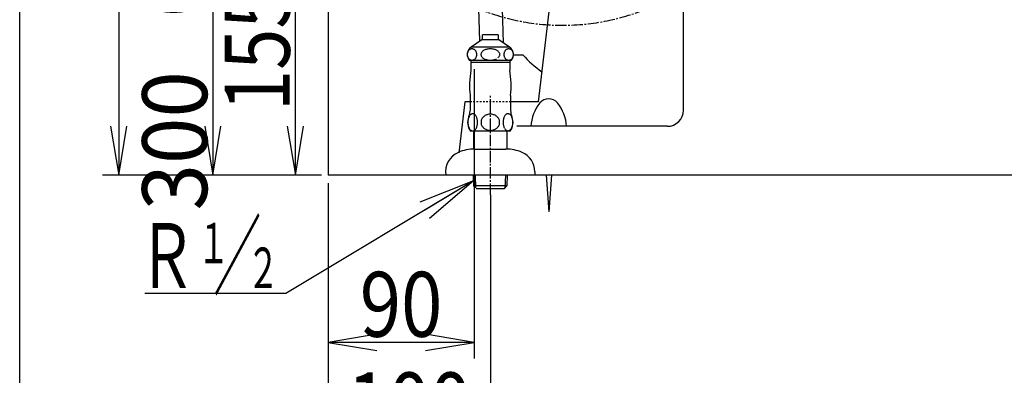
# Model space of a CAD drawing. Extents: x 0 to 2000, y 115 to 2915.
# Drawn here: x 180 to 787, y 485 to 704 of the extents above; entities that cross this region are included whole.
import ezdxf
from ezdxf.enums import TextEntityAlignment as Align

# ---------------------------------------------------------------- set-up
doc = ezdxf.new("R2010")
doc.units = 0
doc.header["$MEASUREMENT"] = 0
doc.linetypes.add('EXLTYPE2', pattern=[2, 1, -1])
doc.linetypes.add('EXLTYPE3', pattern=[10, 7, -1, 1, -1])
doc.layers.get('0').update_dxf_attribs({"linetype": 'CONTINUOUS'})
for name, color, linetype in [('便器', 7, 'CONTINUOUS'), ('便座', 7, 'CONTINUOUS'), ('寸法', 7, 'CONTINUOUS'), ('枠', 7, 'CONTINUOUS'), ('止水栓', 7, 'CONTINUOUS')]:
    doc.layers.add(name, color=color, linetype=linetype)
doc.styles.add('EXCADDIM1', font='monotxt', dxfattribs={"width": 0.84, "bigfont": 'extfont'})
doc.styles.add('EXCADDIM2', font='monotxt', dxfattribs={"width": 0.95, "bigfont": 'extfont'})
doc.styles.add('EXCADSTD', font='monotxt', dxfattribs={"bigfont": 'extfont'})
doc.styles.get("Standard").update_dxf_attribs({"font": 'monotxt', "bigfont": 'extfont'})
doc.dimstyles.get("Standard").update_dxf_attribs({"dimtxt": 0.18, "dimasz": 0.18, "dimexe": 0.18, "dimexo": 0.0625, "dimgap": 0.09, "dimtad": 0, "dimtih": 1, "dimtoh": 1, "dimdec": 4, "dimzin": 0, "dimtxsty": 'STANDARD', "dimcen": 0.09, "dimazin": 3, "dimtfac": 1, "dimtdec": 4, "dimtmove": 0, "dimatfit": 3, "dimtolj": 1, "dimtzin": 0})

# ---------------------------------------------------------------- blocks, each defined once
blk = doc.blocks.new('*D14')
at = {"layer": '便器', "color": 3, "linetype": 'CONTINUOUS'}
for p, q in [((447, 763.000004), (339.9, 763.000004)), ((349.9, 763.000004), (344.9, 733.000004)), ((349.9, 608.000004), (349.9, 763.000004)), ((354.9, 733.000004), (349.9, 763.000004)), ((344.9, 638.000004), (349.9, 608.000004)), ((349.9, 608.000004), (354.9, 638.000004)), ((365.005768, 608.000004), (339.9, 608.000004))]:
    blk.add_line(p, q, dxfattribs=at)
at = {"layer": '便器', "color": 2, "linetype": 'CONTINUOUS', "style": 'EXCADSTD', "width": 0.84}
blk.add_text('155', height=40, rotation=90, dxfattribs=at).set_placement((346.4, 685.500004), align=Align.CENTER)
blk = doc.blocks.new('_EX_NORM')
at = {"color": 0, "linetype": 'CONTINUOUS'}
for q in [(-1, 0.166667), (-1, 0), (-1, -0.166667)]:
    blk.add_line((0, 0), q, dxfattribs=at)
blk = doc.blocks.new('*D23')
at = {"layer": '寸法', "color": 3, "linetype": 'CONTINUOUS'}
for p, q in [((241, 1010.00046), (236, 980.00046)), ((241, 1010.00046), (241, 608.000324)), ((246, 980.00046), (241, 1010.00046)), ((236, 638.000324), (241, 608.000324)), ((241, 608.000324), (246, 638.000324)), ((366.017073, 608.000324), (231, 608.000324))]:
    blk.add_line(p, q, dxfattribs=at)
at = {"layer": '寸法', "color": 2, "linetype": 'CONTINUOUS', "style": 'EXCADSTD', "width": 0.945}
blk.add_text('402', height=40, rotation=90, dxfattribs=at).set_placement((237.5, 809.000392), align=Align.CENTER)
blk = doc.blocks.new('*D24')
at = {"layer": '寸法', "color": 3, "linetype": 'CONTINUOUS'}
for p, q in [((357.857073, 908.000324), (289, 908.000324)), ((299, 908.000324), (294, 878.000324)), ((299, 908.000324), (299, 608.000324)), ((304, 878.000324), (299, 908.000324)), ((294, 638.000324), (299, 608.000324)), ((299, 608.000324), (304, 638.000324))]:
    blk.add_line(p, q, dxfattribs=at)
at = {"layer": '寸法', "color": 2, "linetype": 'CONTINUOUS', "style": 'EXCADSTD', "width": 0.945}
blk.add_text('300（壁給水）', height=40, rotation=90, dxfattribs=at).set_placement((295.5, 758.000324), align=Align.CENTER)
blk = doc.blocks.new('*D26')
at = {"layer": '寸法', "color": 3, "linetype": 'CONTINUOUS'}
for p, q in [((460.005768, 673.3), (460.005768, 494.8)), ((370.005768, 603.000004), (370.005768, 494.8)), ((400.005768, 509.8), (370.005768, 504.8)), ((460.005768, 504.8), (430.005768, 509.8)), ((460.005768, 504.8), (370.005768, 504.8)), ((370.005768, 504.8), (400.005768, 499.8)), ((430.005768, 499.8), (460.005768, 504.8))]:
    blk.add_line(p, q, dxfattribs=at)
at = {"layer": '寸法', "color": 2, "linetype": 'CONTINUOUS', "style": 'EXCADSTD', "width": 0.84}
blk.add_text('90', height=40, dxfattribs=at).set_placement((415.005768, 508.3), align=Align.CENTER)
blk = doc.blocks.new('*D27')
at = {"layer": '寸法', "color": 3, "linetype": 'CONTINUOUS'}
for p, q in [((370.005768, 603.000004), (370.005768, 432.8)), ((470.005768, 595.8), (470.005768, 432.8)), ((400.005768, 447.8), (370.005768, 442.8)), ((470.005768, 442.8), (440.005768, 447.8)), ((370.005768, 442.8), (470.005768, 442.8)), ((370.005768, 442.8), (400.005768, 437.8)), ((440.005768, 437.8), (470.005768, 442.8))]:
    blk.add_line(p, q, dxfattribs=at)
at = {"layer": '寸法', "color": 2, "linetype": 'CONTINUOUS', "style": 'EXCADSTD', "width": 0.84}
blk.add_text('100', height=40, dxfattribs=at).set_placement((420.005768, 446.3), align=Align.CENTER)

msp = doc.modelspace()

# ---------------------------------------------------------------- linework, layer by layer
at = {"layer": '便器', "color": 6, "linetype": 'CONTINUOUS'}
for p, q in [((453.768838, 1010.00046), (463.354058, 690.454166)), ((468.375405, 1010.00046), (477.988567, 689.522655)), ((504.301598, 607.899546), (505.97703, 585.19988)), ((507.652462, 607.899546), (505.97703, 585.19988))]:
    msp.add_line(p, q, dxfattribs=at)
at = {"layer": '便器', "color": 7, "linetype": 'CONTINUOUS'}
for p, q in [((517.863978, 811.229364), (499.520496, 653.000004)), ((589.001456, 648.000324), (589.001456, 782.000324)), ((484.210785, 682.000004), (490.005768, 682.000004)), ((454.266847, 653.000004), (450.594728, 621.611822)), ((457.505768, 653.000004), (454.266847, 653.000004)), ((499.520496, 653.000004), (482.505768, 653.000004)), ((579.001456, 638.000324), (486.4, 638.000324))]:
    msp.add_line(p, q, dxfattribs=at)
at = {"layer": '便器', "color": 2, "linetype": 'EXLTYPE2'}
msp.add_line((482.505768, 653.000004), (457.505768, 653.000004), dxfattribs=at)
at = {"layer": '便器', "color": 7, "linetype": 'CONTINUOUS'}
for centre, radius, start, end in [((557.005768, 744.896555), 91.896552, 223.190621, 232.974651), ((579.001456, 648.000324), 10, 270, 0)]:
    msp.add_arc(centre, radius, start, end, dxfattribs=at)
at = {"layer": '便器', "color": 6, "linetype": 'CONTINUOUS'}
for centre, radius, start, end in [((519.97703, 636.67579), 25, 141.057556, 176.987793), ((519.97703, 636.67579), 25, 141.057556, 141.057605), ((505.97703, 647.98948), 7, 90, 141.057431), ((505.97703, 647.98948), 7, 38.942444, 90), ((491.97703, 636.67579), 25, 3.012207, 38.942444)]:
    msp.add_arc(centre, radius, start, end, dxfattribs=at)
at = {"layer": '便座', "color": 6, "linetype": 'EXLTYPE3'}
msp.add_arc((514.544706, 836.842856), 136.559466, 180, 0, dxfattribs=at)
at = {"layer": '寸法', "color": 6, "linetype": 'EXLTYPE3'}
msp.add_line((470.005768, 595.8), (470.005768, 656.900007), dxfattribs=at)
at = {"layer": '枠', "color": 7, "linetype": 'CONTINUOUS'}
for p, q in [((180, 115), (180, 2915)), ((370.005768, 1817), (370.005768, 608.000004)), ((1211, 608.000004), (370.005768, 608.000004))]:
    msp.add_line(p, q, dxfattribs=at)
at = {"layer": '止水栓', "color": 6, "linetype": 'CONTINUOUS'}
for p, q in [((465.254792, 691.401194), (465.254792, 694.409007)), ((474.756745, 694.409007), (465.254792, 694.409007)), ((474.756745, 694.409007), (474.756745, 691.401194)), ((457.944916, 685.646799), (457.699097, 685.554026)), ((458.196381, 685.712717), (457.944916, 685.646799)), ((458.452118, 685.75178), (458.196381, 685.712717)), ((464.706543, 691.401194), (458.259705, 686.887034)), ((481.752594, 686.887034), (458.259705, 686.887034)), ((458.709687, 685.766428), (458.452118, 685.75178)), ((458.966797, 685.75178), (458.709076, 685.766428)), ((459.222535, 685.712717), (458.966797, 685.75178)), ((459.474152, 685.646799), (459.222535, 685.712717)), ((459.720429, 685.556467), (459.474152, 685.646799)), ((475.305756, 691.401194), (464.706543, 691.401194)), ((468.495301, 685.646799), (468.009766, 685.556467)), ((468.992432, 685.712717), (468.495301, 685.646799)), ((469.49704, 685.754221), (468.992432, 685.712717)), ((470.005616, 685.766428), (469.49704, 685.754221)), ((470.514344, 685.75178), (470.005921, 685.763987)), ((471.018952, 685.712717), (470.514344, 685.75178)), ((471.515931, 685.646799), (471.018952, 685.712717)), ((472.00116, 685.556467), (471.515931, 685.646799)), ((481.752594, 686.887034), (475.305756, 691.401194)), ((480.534485, 685.646799), (480.288666, 685.554026)), ((480.786255, 685.712717), (480.534485, 685.646799)), ((481.04184, 685.75178), (480.786255, 685.712717)), ((481.299561, 685.766428), (481.04184, 685.75178)), ((481.556824, 685.75178), (481.298951, 685.766428)), ((481.812714, 685.712717), (481.556824, 685.75178)), ((482.064484, 685.646799), (481.812714, 685.712717)), ((482.310608, 685.556467), (482.064484, 685.646799)), ((455.767334, 682.577952), (455.755585, 682.275217)), ((455.755585, 682.275217), (455.766877, 681.970042)), ((455.766877, 681.970042), (455.800446, 681.669749)), ((455.800751, 682.880686), (455.767334, 682.577952)), ((455.800446, 681.669749), (455.856446, 681.371897)), ((455.856446, 683.178538), (455.800751, 682.880686)), ((455.93396, 683.469065), (455.856446, 683.178538)), ((455.856446, 681.371897), (455.93396, 681.08137)), ((456.032532, 683.749827), (455.93396, 683.469065)), ((455.93396, 681.08137), (456.032837, 680.800608)), ((456.151398, 684.020823), (456.032532, 683.749827)), ((456.032837, 680.800608), (456.151398, 680.529612)), ((456.289338, 684.277171), (456.151398, 684.020823)), ((456.151398, 680.529612), (456.289948, 680.273264)), ((456.446503, 684.51887), (456.289338, 684.277171)), ((456.289948, 680.273264), (456.446961, 680.029124)), ((456.620606, 684.743479), (456.446503, 684.51887)), ((456.446961, 680.029124), (456.620606, 679.806956)), ((456.81073, 684.950999), (456.620606, 684.743479)), ((456.620606, 679.806956), (456.810578, 679.601878)), ((456.810578, 679.601878), (457.014893, 679.416331)), ((457.015198, 685.136546), (456.81073, 684.950999)), ((457.232636, 685.30012), (457.015198, 685.136546)), ((457.460755, 685.43928), (457.232636, 685.30012)), ((457.699097, 685.554026), (457.460755, 685.43928)), ((459.958466, 685.441721), (459.720429, 685.556467)), ((460.187043, 685.30012), (459.958466, 685.441721)), ((460.40387, 685.134104), (460.187043, 685.30012)), ((460.60849, 684.948557), (460.40387, 685.134104)), ((460.40448, 679.413889), (460.609101, 679.599436)), ((460.798615, 684.743479), (460.60849, 684.948557)), ((460.609101, 679.599436), (460.798615, 679.806956)), ((460.972718, 684.521311), (460.798615, 684.743479)), ((460.798615, 679.806956), (460.972718, 680.031565)), ((461.129578, 684.277171), (460.972718, 684.521311)), ((460.972718, 680.031565), (461.129425, 680.273264)), ((461.129425, 680.273264), (461.268128, 680.529612)), ((461.268128, 684.020823), (461.129578, 684.277171)), ((461.386994, 683.749827), (461.268128, 684.020823)), ((461.268128, 680.529612), (461.387146, 680.800608)), ((461.485718, 683.469065), (461.386994, 683.749827)), ((461.387146, 680.800608), (461.485566, 681.08137)), ((461.485566, 681.08137), (461.563233, 681.371897)), ((461.563233, 683.178538), (461.485718, 683.469065)), ((461.61908, 682.880686), (461.563233, 683.178538)), ((461.563233, 681.371897), (461.618927, 681.669749)), ((461.618927, 681.669749), (461.652497, 681.972483)), ((461.652649, 682.580393), (461.61908, 682.880686)), ((461.652497, 681.972483), (461.663941, 682.275217)), ((461.663941, 682.275217), (461.652649, 682.580393)), ((464.192932, 682.577952), (464.170502, 682.275217)), ((464.170502, 682.275217), (464.19278, 681.970042)), ((464.19278, 681.970042), (464.259461, 681.669749)), ((464.259308, 682.880686), (464.192932, 682.577952)), ((464.369324, 683.178538), (464.259308, 682.880686)), ((464.259461, 681.669749), (464.369324, 681.371897)), ((464.522065, 683.469065), (464.369324, 683.178538)), ((464.369324, 681.371897), (464.522522, 681.08137)), ((464.717072, 683.749827), (464.522065, 683.469065)), ((464.522522, 681.08137), (464.717377, 680.800608)), ((464.952057, 684.020823), (464.717072, 683.749827)), ((464.717377, 680.800608), (464.952057, 680.529612)), ((465.226105, 684.277171), (464.952057, 684.020823)), ((464.952057, 680.529612), (465.225495, 680.273264)), ((465.225495, 680.273264), (465.535401, 680.029124)), ((465.535859, 684.51887), (465.226105, 684.277171)), ((465.535401, 680.029124), (465.879639, 679.806956)), ((465.879639, 684.743479), (465.535859, 684.51887)), ((466.255005, 684.950999), (465.879639, 684.743479)), ((465.879639, 679.806956), (466.255005, 679.601878)), ((466.658905, 685.136546), (466.255005, 684.950999)), ((466.255005, 679.601878), (466.659058, 679.416331)), ((467.088135, 685.30012), (466.658905, 685.136546)), ((467.539338, 685.43928), (467.088135, 685.30012)), ((468.009766, 685.556467), (467.539338, 685.43928)), ((472.471588, 685.441721), (472.00116, 685.556467)), ((472.923249, 685.30012), (472.471588, 685.441721)), ((473.352173, 685.134104), (472.923249, 685.30012)), ((473.756226, 684.948557), (473.352173, 685.134104)), ((474.131592, 684.743479), (473.756226, 684.948557)), ((474.47583, 684.521311), (474.131592, 684.743479)), ((474.785736, 684.277171), (474.47583, 684.521311)), ((475.059174, 684.020823), (474.785736, 684.277171)), ((475.293854, 683.749827), (475.059174, 684.020823)), ((475.488709, 683.469065), (475.293854, 683.749827)), ((475.641907, 683.178538), (475.488709, 683.469065)), ((475.75177, 682.880686), (475.641907, 683.178538)), ((475.641907, 681.371897), (475.751923, 681.669749)), ((475.818451, 682.580393), (475.75177, 682.880686)), ((475.751923, 681.669749), (475.818299, 681.972483)), ((475.818299, 681.972483), (475.840729, 682.275217)), ((475.840729, 682.275217), (475.818451, 682.580393)), ((478.355072, 682.577952), (478.343476, 682.275217)), ((478.343476, 682.275217), (478.354767, 681.970042)), ((478.354767, 681.970042), (478.388489, 681.669749)), ((478.388642, 682.880686), (478.355072, 682.577952)), ((478.388489, 681.669749), (478.444336, 681.371897)), ((478.444336, 683.178538), (478.388642, 682.880686)), ((478.521698, 683.469065), (478.444336, 683.178538)), ((478.620423, 683.749827), (478.521698, 683.469065)), ((478.739441, 684.020823), (478.620423, 683.749827)), ((478.878144, 684.277171), (478.739441, 684.020823)), ((479.035004, 684.51887), (478.878144, 684.277171)), ((479.209259, 684.743479), (479.035004, 684.51887)), ((479.399536, 684.950999), (479.209259, 684.743479)), ((479.604157, 685.136546), (479.399536, 684.950999)), ((479.821595, 685.30012), (479.604157, 685.136546)), ((480.050476, 685.43928), (479.821595, 685.30012)), ((480.288666, 685.554026), (480.050476, 685.43928)), ((482.548951, 685.441721), (482.310608, 685.556467)), ((482.77768, 685.30012), (482.548951, 685.441721)), ((482.995118, 685.134104), (482.77768, 685.30012)), ((483.199738, 684.948557), (482.995118, 685.134104)), ((482.995118, 679.413889), (483.199738, 679.599436)), ((483.389862, 684.743479), (483.199738, 684.948557)), ((483.199738, 679.599436), (483.389862, 679.806956)), ((483.563965, 684.521311), (483.389862, 684.743479)), ((483.389862, 679.806956), (483.564118, 680.031565)), ((483.720978, 684.277171), (483.563965, 684.521311)), ((483.564118, 680.031565), (483.720978, 680.273264)), ((483.859528, 684.020823), (483.720978, 684.277171)), ((483.720978, 680.273264), (483.859528, 680.529612)), ((483.978241, 683.749827), (483.859528, 684.020823)), ((483.859528, 680.529612), (483.978546, 680.800608)), ((484.077118, 683.469065), (483.978241, 683.749827)), ((483.978546, 680.800608), (484.077271, 681.08137)), ((484.154786, 683.178538), (484.077118, 683.469065)), ((484.077271, 681.08137), (484.154786, 681.371897)), ((484.210785, 682.880686), (484.154786, 683.178538)), ((484.154786, 681.371897), (484.21048, 681.669749)), ((484.21048, 681.669749), (484.244049, 681.972483)), ((484.244507, 682.580393), (484.210785, 682.880686)), ((484.244049, 681.972483), (484.255799, 682.275217)), ((484.255799, 682.275217), (484.244507, 682.580393)), ((457.014893, 679.416331), (457.232636, 679.250315)), ((457.232636, 679.250315), (457.461213, 679.108714)), ((482.756317, 678.500803), (457.255219, 678.500803)), ((457.461213, 679.108714), (457.69925, 678.993967)), ((457.69925, 678.993967), (457.944916, 678.903635)), ((457.944916, 678.903635), (458.196534, 678.837717)), ((458.001374, 678.500803), (458.001374, 672.682932)), ((458.006256, 677.499827), (482.00528, 677.499827)), ((458.196534, 678.837717), (458.451813, 678.798655)), ((458.709687, 678.784007), (458.967102, 678.798655)), ((458.967102, 678.798655), (459.222382, 678.837717)), ((459.222382, 678.837717), (459.474152, 678.903635)), ((459.474152, 678.903635), (459.719818, 678.996409)), ((459.719818, 678.996409), (459.957856, 679.111155)), ((459.957856, 679.111155), (460.187043, 679.250315)), ((460.187043, 679.250315), (460.40448, 679.413889)), ((466.659058, 679.416331), (467.088135, 679.250315)), ((467.088135, 679.250315), (467.539795, 679.108714)), ((467.539795, 679.108714), (468.010224, 678.993967)), ((468.010224, 678.993967), (468.495301, 678.903635)), ((468.495301, 678.903635), (468.992279, 678.837717)), ((468.992279, 678.837717), (469.496888, 678.798655)), ((469.496888, 678.798655), (470.005616, 678.784007)), ((470.005616, 678.784007), (470.514191, 678.796214)), ((470.514191, 678.796214), (471.018799, 678.837717)), ((471.018799, 678.837717), (471.515931, 678.903635)), ((471.515931, 678.903635), (472.001465, 678.993967)), ((472.001465, 678.993967), (472.471894, 679.111155)), ((479.604004, 679.416331), (479.821595, 679.250315)), ((479.821595, 679.250315), (480.050324, 679.108714)), ((480.050324, 679.108714), (480.288666, 678.993967)), ((480.288666, 678.993967), (480.534485, 678.903635)), ((480.534485, 678.903635), (480.786255, 678.837717)), ((480.786255, 678.837717), (481.042145, 678.798655)), ((481.042145, 678.798655), (481.299561, 678.784007)), ((481.299561, 678.784007), (481.557282, 678.798655)), ((481.557282, 678.798655), (481.812867, 678.837717)), ((481.812867, 678.837717), (482.064484, 678.903635)), ((482.010163, 678.500803), (482.010163, 672.682932)), ((482.064484, 678.903635), (482.310303, 678.996409)), ((482.310303, 678.996409), (482.548493, 679.111155)), ((482.548493, 679.111155), (482.77768, 679.250315)), ((482.77768, 679.250315), (482.995118, 679.413889)), ((457.505768, 657.101878), (457.505768, 647.690257)), ((482.505768, 657.101878), (482.505768, 647.690257)), ((456.558503, 643.115061), (456.438874, 642.707346)), ((456.700104, 643.505686), (456.558503, 643.115061)), ((456.858796, 643.869456), (456.700104, 643.505686)), ((457.037018, 644.211253), (456.858796, 643.869456)), ((457.229889, 644.521311), (457.037018, 644.211253)), ((457.437409, 644.802073), (457.229889, 644.521311)), ((457.657135, 645.051096), (457.437409, 644.802073)), ((457.889069, 645.263499), (457.657135, 645.051096)), ((458.130768, 645.43928), (457.889069, 645.263499)), ((458.382233, 645.57844), (458.130768, 645.43928)), ((458.636139, 645.678538), (458.382233, 645.57844)), ((458.89737, 645.739573), (458.636139, 645.678538)), ((459.1586, 645.759104), (458.89737, 645.739573)), ((459.419831, 645.739573), (459.1586, 645.759104)), ((459.67862, 645.678538), (459.419831, 645.739573)), ((459.934967, 645.57844), (459.67862, 645.678538)), ((460.183991, 645.441721), (459.934967, 645.57844)), ((460.42569, 645.263499), (460.183991, 645.441721)), ((460.657624, 645.051096), (460.42569, 645.263499)), ((460.87735, 644.802073), (460.657624, 645.051096)), ((461.08487, 644.521311), (460.87735, 644.802073)), ((461.280182, 644.211253), (461.08487, 644.521311)), ((461.455963, 643.869456), (461.280182, 644.211253)), ((461.614655, 643.505686), (461.455963, 643.869456)), ((461.756256, 643.115061), (461.614655, 643.505686)), ((461.875885, 642.707346), (461.756256, 643.115061)), ((465.293854, 643.35676), (465.025299, 642.988108)), ((465.59903, 643.70344), (465.293854, 643.35676)), ((465.935944, 644.023264), (465.59903, 643.70344)), ((466.307038, 644.318674), (465.935944, 644.023264)), ((466.704987, 644.584788), (466.307038, 644.318674)), ((467.12735, 644.819163), (466.704987, 644.584788)), ((467.571686, 645.019358), (467.12735, 644.819163)), ((468.033112, 645.187815), (467.571686, 645.019358)), ((468.511628, 645.31721), (468.033112, 645.187815)), ((469.00235, 645.412424), (468.511628, 645.31721)), ((469.497956, 645.468577), (469.00235, 645.412424)), ((469.998444, 645.488108), (469.497956, 645.468577)), ((470.000885, 645.488108), (469.998444, 645.488108)), ((470.003327, 645.488108), (470.000885, 645.488108)), ((470.005768, 645.488108), (470.003327, 645.488108)), ((470.540436, 645.466135), (470.059479, 645.488108)), ((471.01651, 645.409983), (470.540436, 645.466135)), ((471.48526, 645.31721), (471.01651, 645.409983)), ((471.963776, 645.187815), (471.48526, 645.31721)), ((472.427643, 645.019358), (471.963776, 645.187815)), ((472.871979, 644.819163), (472.427643, 645.019358)), ((473.294342, 644.584788), (472.871979, 644.819163)), ((473.692292, 644.318674), (473.294342, 644.584788)), ((474.060944, 644.023264), (473.692292, 644.318674)), ((474.400299, 643.700999), (474.060944, 644.023264)), ((474.705475, 643.35676), (474.400299, 643.700999)), ((474.97403, 642.988108), (474.705475, 643.35676)), ((478.262604, 643.12971), (478.140534, 642.726878)), ((478.401764, 643.515452), (478.262604, 643.12971)), ((478.562897, 643.87678), (478.401764, 643.515452)), ((478.738678, 644.213694), (478.562897, 643.87678)), ((478.931549, 644.521311), (478.738678, 644.213694)), ((479.139069, 644.799632), (478.931549, 644.521311)), ((479.361237, 645.043772), (479.139069, 644.799632)), ((479.593171, 645.253733), (479.361237, 645.043772)), ((479.83487, 645.429514), (479.593171, 645.253733)), ((480.083893, 645.566233), (479.83487, 645.429514)), ((480.13028, 645.588206), (480.083893, 645.566233)), ((480.179108, 645.607737), (480.13028, 645.588206)), ((480.225495, 645.627268), (480.179108, 645.607737)), ((480.435456, 645.690745), (480.225495, 645.627268)), ((480.647858, 645.729807), (480.435456, 645.690745)), ((480.86026, 645.744456), (480.647858, 645.729807)), ((481.121491, 645.724924), (480.86026, 645.744456)), ((481.38028, 645.663889), (481.121491, 645.724924)), ((481.636628, 645.566233), (481.38028, 645.663889)), ((481.885651, 645.429514), (481.636628, 645.566233)), ((482.12735, 645.253733), (481.885651, 645.429514)), ((482.359284, 645.043772), (482.12735, 645.253733)), ((482.57901, 644.79719), (482.359284, 645.043772)), ((482.788971, 644.521311), (482.57901, 644.79719)), ((482.981842, 644.211253), (482.788971, 644.521311)), ((483.157624, 643.87678), (482.981842, 644.211253)), ((483.316315, 643.515452), (483.157624, 643.87678)), ((483.457917, 643.12971), (483.316315, 643.515452)), ((483.577546, 642.726878), (483.457917, 643.12971)), ((456.167878, 640.932444), (456.158112, 640.47346)), ((456.158112, 640.47346), (456.167878, 640.012034)), ((456.202057, 641.391428), (456.167878, 640.932444)), ((456.167878, 640.012034), (456.202057, 639.555491)), ((456.260651, 641.840647), (456.202057, 641.391428)), ((456.202057, 639.555491), (456.260651, 639.103831)), ((456.338776, 642.2801), (456.260651, 641.840647)), ((456.260651, 639.103831), (456.338776, 638.664378)), ((456.438874, 642.707346), (456.338776, 642.2801)), ((456.338776, 638.664378), (456.438874, 638.239573)), ((456.438874, 638.239573), (456.558503, 637.829417)), ((456.558503, 637.829417), (456.700104, 637.441233)), ((456.700104, 637.441233), (456.858796, 637.075022)), ((456.858796, 637.075022), (457.037018, 636.735667)), ((461.280182, 636.735667), (461.455963, 637.075022)), ((461.455963, 637.075022), (461.614655, 637.441233)), ((461.614655, 637.441233), (461.756256, 637.829417)), ((461.756256, 637.829417), (461.875885, 638.239573)), ((461.975983, 642.2801), (461.875885, 642.707346)), ((461.875885, 638.239573), (461.975983, 638.664378)), ((462.056549, 641.840647), (461.975983, 642.2801)), ((461.975983, 638.664378), (462.056549, 639.103831)), ((462.112702, 641.391428), (462.056549, 641.840647)), ((462.056549, 639.103831), (462.112702, 639.555491)), ((462.146881, 640.932444), (462.112702, 641.391428)), ((462.112702, 639.555491), (462.146881, 640.012034)), ((462.156647, 640.47346), (462.146881, 640.932444)), ((462.146881, 640.012034), (462.159088, 640.471018)), ((464.275788, 640.92512), (464.253815, 640.490549)), ((464.253815, 640.490549), (464.275788, 640.053538)), ((464.341706, 641.357249), (464.275788, 640.92512)), ((464.275788, 640.053538), (464.341706, 639.621409)), ((464.449128, 641.784495), (464.341706, 641.357249)), ((464.341706, 639.621409), (464.449128, 639.196604)), ((464.600495, 642.199534), (464.449128, 641.784495)), ((464.449128, 639.196604), (464.600495, 638.779124)), ((464.793366, 642.602366), (464.600495, 642.199534)), ((464.600495, 638.779124), (464.793366, 638.376292)), ((465.025299, 642.988108), (464.793366, 642.602366)), ((464.793366, 638.376292), (465.025299, 637.990549)), ((465.025299, 637.990549), (465.293854, 637.621897)), ((465.293854, 637.621897), (465.59903, 637.275217)), ((465.59903, 637.275217), (465.935944, 636.955393)), ((474.060944, 636.955393), (474.400299, 637.275217)), ((474.400299, 637.275217), (474.705475, 637.621897)), ((474.705475, 637.621897), (474.97403, 637.990549)), ((475.205963, 642.602366), (474.97403, 642.988108)), ((474.97403, 637.990549), (475.205963, 638.376292)), ((475.396393, 642.199534), (475.205963, 642.602366)), ((475.205963, 638.376292), (475.396393, 638.779124)), ((475.54776, 641.782053), (475.396393, 642.199534)), ((475.396393, 638.779124), (475.54776, 639.196604)), ((475.655182, 641.357249), (475.54776, 641.782053)), ((475.54776, 639.196604), (475.655182, 639.621409)), ((475.7211, 640.92512), (475.655182, 641.357249)), ((475.655182, 639.621409), (475.7211, 640.053538)), ((475.743073, 640.488108), (475.7211, 640.92512)), ((475.7211, 640.053538), (475.743073, 640.490549)), ((477.871979, 640.971507), (477.859772, 640.517405)), ((477.859772, 640.517405), (477.871979, 640.060862)), ((477.906159, 641.423167), (477.871979, 640.971507)), ((477.871979, 640.060862), (477.906159, 639.609202)), ((477.962311, 641.869944), (477.906159, 641.423167)), ((477.906159, 639.609202), (477.962311, 639.162424)), ((478.040436, 642.304514), (477.962311, 641.869944)), ((477.962311, 639.162424), (478.040436, 638.727854)), ((478.140534, 642.726878), (478.040436, 642.304514)), ((478.040436, 638.727854), (478.140534, 638.307932)), ((478.140534, 638.307932), (478.262604, 637.902659)), ((478.262604, 637.902659), (478.401764, 637.516917)), ((478.401764, 637.516917), (478.560456, 637.155589)), ((482.981842, 636.821116), (483.157624, 637.155589)), ((483.157624, 637.155589), (483.316315, 637.516917)), ((483.316315, 637.516917), (483.457917, 637.902659)), ((483.457917, 637.902659), (483.579987, 638.307932)), ((483.677643, 642.304514), (483.577546, 642.726878)), ((483.579987, 638.307932), (483.677643, 638.727854)), ((483.75821, 641.869944), (483.677643, 642.304514)), ((483.677643, 638.727854), (483.75821, 639.162424)), ((483.814362, 641.423167), (483.75821, 641.869944)), ((483.75821, 639.162424), (483.814362, 639.609202)), ((483.848542, 640.971507), (483.814362, 641.423167)), ((483.814362, 639.609202), (483.848542, 640.060862)), ((483.860749, 640.517405), (483.848542, 640.971507)), ((483.848542, 640.060862), (483.860749, 640.514964)), ((457.037018, 636.735667), (457.229889, 636.423167)), ((457.229889, 636.423167), (457.437409, 636.142405)), ((457.437409, 636.142405), (457.657135, 635.895823)), ((457.657135, 635.895823), (457.889069, 635.680979)), ((482.285584, 634.997385), (457.705963, 635.026682)), ((457.889069, 635.680979), (458.130768, 635.505198)), ((458.130768, 635.505198), (458.382233, 635.366038)), ((458.382233, 635.366038), (458.636139, 635.26594)), ((458.636139, 635.26594), (458.89737, 635.204905)), ((458.89737, 635.204905), (459.1586, 635.187815)), ((459.1586, 635.187815), (459.273346, 635.190257)), ((459.273346, 635.190257), (459.388092, 635.202464)), ((459.388092, 635.202464), (459.500397, 635.221995)), ((459.500397, 635.221995), (459.646881, 635.258616)), ((459.627942, 635.001304), (459.627942, 624.001307)), ((459.646881, 635.258616), (459.790924, 635.307444)), ((459.790924, 635.307444), (459.932526, 635.366038)), ((459.932526, 635.366038), (460.183991, 635.505198)), ((460.183991, 635.505198), (460.42569, 635.680979)), ((460.42569, 635.680979), (460.657624, 635.895823)), ((460.657624, 635.895823), (460.87735, 636.142405)), ((460.87735, 636.142405), (461.08487, 636.423167)), ((461.08487, 636.423167), (461.280182, 636.735667)), ((465.935944, 636.955393), (466.307038, 636.659983)), ((466.307038, 636.659983), (466.704987, 636.39387)), ((466.704987, 636.39387), (467.12735, 636.159495)), ((467.12735, 636.159495), (467.571686, 635.959299)), ((467.571686, 635.959299), (468.033112, 635.790842)), ((468.033112, 635.790842), (468.511628, 635.661448)), ((468.511628, 635.661448), (469.00235, 635.566233)), ((469.00235, 635.566233), (469.497956, 635.510081)), ((469.497956, 635.510081), (469.998444, 635.490549)), ((469.998444, 635.490549), (470.000885, 635.490549)), ((470.000885, 635.490549), (470.003327, 635.490549)), ((470.003327, 635.490549), (470.005768, 635.490549)), ((470.059479, 635.490549), (470.540436, 635.512522)), ((470.540436, 635.512522), (471.01651, 635.568674)), ((471.01651, 635.568674), (471.48526, 635.661448)), ((471.48526, 635.661448), (471.963776, 635.790842)), ((471.963776, 635.790842), (472.427643, 635.959299)), ((472.427643, 635.959299), (472.871979, 636.159495)), ((472.871979, 636.159495), (473.294342, 636.39387)), ((473.294342, 636.39387), (473.692292, 636.659983)), ((473.692292, 636.659983), (474.060944, 636.955393)), ((478.738678, 636.821116), (478.931549, 636.511057)), ((478.931549, 636.511057), (479.139069, 636.235178)), ((479.139069, 636.235178), (479.358796, 635.988596)), ((479.358796, 635.988596), (479.590729, 635.778635)), ((479.590729, 635.778635), (479.83487, 635.605296)), ((479.83487, 635.605296), (480.083893, 635.466135)), ((480.083893, 635.466135), (480.337799, 635.368479)), ((480.227942, 635.001304), (480.227942, 624.001307)), ((480.337799, 635.368479), (480.59903, 635.307444)), ((480.59903, 635.307444), (480.86026, 635.287913)), ((480.86026, 635.287913), (481.121491, 635.309885)), ((481.121491, 635.309885), (481.38028, 635.368479)), ((481.38028, 635.368479), (481.636628, 635.466135)), ((481.636628, 635.466135), (481.885651, 635.602854)), ((481.885651, 635.602854), (482.12735, 635.778635)), ((482.12735, 635.778635), (482.359284, 635.988596)), ((482.359284, 635.988596), (482.57901, 636.235178)), ((482.57901, 636.235178), (482.788971, 636.513499)), ((482.788971, 636.513499), (482.981842, 636.821116)), ((460.285608, 624.001307), (479.570276, 624.001307)), ((460.285623, 624.001628), (479.570291, 624.001628)), ((459.428689, 608.000651), (459.63865, 601.237956)), ((460.612771, 608.000651), (460.864236, 600.014811)), ((479.243143, 608.000651), (478.994119, 600.014811)), ((480.427225, 608.000651), (480.217264, 601.240397)), ((497.429178, 610.000163), (497.429178, 608.000651)), ((480.217264, 601.240397), (459.63865, 601.237956)), ((459.63865, 601.237956), (460.864236, 600.014811)), ((478.679178, 599.69987), (480.217264, 601.240397)), ((461.179178, 599.69987), (478.679178, 599.69987)), ((344.017077, 534.859549), (257.017077, 534.859549))]:
    msp.add_line(p, q, dxfattribs=at)
at = {"layer": '止水栓', "color": 6, "linetype": 'EXLTYPE2'}
for p, q in [((473.352478, 679.413889), (473.756379, 679.599436)), ((474.785126, 680.273264), (475.059174, 680.529612)), ((475.059174, 680.529612), (475.294159, 680.800608)), ((475.294159, 680.800608), (475.489167, 681.08137)), ((475.489167, 681.08137), (475.641907, 681.371897)), ((478.444336, 681.371897), (478.522004, 681.08137)), ((478.522004, 681.08137), (478.62088, 680.800608)), ((478.62088, 680.800608), (478.739441, 680.529612)), ((478.739441, 680.529612), (478.877991, 680.273264)), ((478.877991, 680.273264), (479.035004, 680.029124)), ((479.035004, 680.029124), (479.209259, 679.806956)), ((479.209259, 679.806956), (479.399384, 679.601878)), ((479.399384, 679.601878), (479.604004, 679.416331)), ((472.471894, 679.111155), (472.923249, 679.250315)), ((472.923249, 679.250315), (473.352478, 679.413889))]:
    msp.add_line(p, q, dxfattribs=at)
at = {"layer": '止水栓', "color": 6, "linetype": 'CONTINUOUS'}
for centre, radius, start, end in [((461.255768, 682.275217), 5.49999, 123.010666, 223.338501), ((478.755768, 682.275217), 5.500042, 316.661499, 56.983597), ((517.215241, 663.000315), 60.000095, 170.713165, 185.641708), ((422.796296, 663.000315), 60.000095, 354.358292, 9.286835), ((498.980508, 636.67579), 25, 141.057556, 141.057605), ((465.005768, 640.290354), 8.999529, 157.07283, 215.794815), ((447.505768, 647.690257), 10.000696, 337.084198, 359.356506), ((475.005768, 640.290354), 9.000411, 323.980225, 22.924545), ((492.505768, 647.690257), 10, 179.999969, 202.917496), ((455.427225, 610.000163), 12.999535, 113.146301, 188.848084), ((460.285623, 598.701335), 25.30016, 90, 113.202393), ((479.570291, 598.701335), 25.298605, 66.794876, 90), ((484.428689, 610.000163), 13.000488, 0.000031, 66.852539)]:
    msp.add_arc(centre, radius, start, end, dxfattribs=at)

# ---------------------------------------------------------------- texts
at = {"layer": '止水栓', "color": 6, "linetype": 'CONTINUOUS', "style": 'EXCADSTD', "width": 0.945}
msp.add_text('／ ', height=40, dxfattribs=at).set_placement((299.374913, 538.359549), (335.374913, 538.359549), align=Align.FIT)
at = {"layer": '止水栓', "color": 2, "linetype": 'CONTINUOUS', "style": 'EXCADSTD'}
for s, height, width, p, p2 in [('Ｒ', 40, 0.945, (252.874913, 538.359549), (288.874913, 538.359549)), ('１', 25, 0.84, (289.374913, 553.559549), (309.374913, 553.559549)), ('２', 25, 0.84, (319.974913, 538.259549), (339.974913, 538.259549))]:
    msp.add_text(s, height=height, dxfattribs=dict(at, width=width)).set_placement(p, p2, align=Align.FIT)

# ---------------------------------------------------------------- dimensions: what is measured, and where the dimension line sits
at = {"layer": '便器', "color": 3, "linetype": 'CONTINUOUS'}
dim = msp.add_linear_dim(base=(349.9, 763.000004), p1=(370.005768, 608.000004), p2=(429.6, 763.000004), angle=90, dimstyle='STANDARD', override={"dimtxt": 40, "dimasz": 30, "dimexe": 10, "dimexo": 5, "dimgap": 3.5, "dimtad": 1, "dimjust": 0, "dimtih": 0, "dimtoh": 0, "dimdec": 2, "dimzin": 8, "dimtxsty": 'EXCADDIM1', "dimblk1": '_EX_NORM', "dimblk2": '_EX_NORM', "dimsah": 1, "dimse1": 0, "dimse2": 0, "dimclrd": 3, "dimclre": 3, "dimclrt": 2, "dimtmove": 2}, dxfattribs=at)
dim.commit()
dim.dimension.update_dxf_attribs({"geometry": '*D14', "text_midpoint": (326.4, 685.500004), "dimtype": 160})
at = {"layer": '寸法', "color": 3, "linetype": 'CONTINUOUS'}
for base, p1, p2, text, override, picture, middle in [((241, 608.000324), (261.42029, 1010.00046), (371.017073, 608.000324), '402', {"dimtxt": 40, "dimasz": 30, "dimexe": 10, "dimexo": 5, "dimgap": 3.5, "dimtad": 1, "dimjust": 0, "dimtih": 0, "dimtoh": 0, "dimdec": 2, "dimzin": 8, "dimtxsty": 'EXCADDIM2', "dimblk1": '_EX_NORM', "dimblk2": '_EX_NORM', "dimsah": 1, "dimse1": 1, "dimse2": 0, "dimclrd": 3, "dimclre": 3, "dimclrt": 2, "dimtmove": 2}, '*D23', (217.5, 809.000392)), ((299, 608.000324), (362.857073, 908.000324), (321.422456, 608.000324), '300（壁給水）', {"dimtxt": 40, "dimasz": 30, "dimexe": 10, "dimexo": 5, "dimgap": 3.5, "dimtad": 1, "dimjust": 0, "dimtih": 0, "dimtoh": 0, "dimdec": 2, "dimzin": 8, "dimtxsty": 'EXCADDIM2', "dimblk1": '_EX_NORM', "dimblk2": '_EX_NORM', "dimsah": 1, "dimse1": 0, "dimse2": 1, "dimclrd": 3, "dimclre": 3, "dimclrt": 2, "dimtmove": 2}, '*D24', (275.5, 758.000324))]:
    dim = msp.add_linear_dim(base=base, p1=p1, p2=p2, angle=90, text=text, dimstyle='STANDARD', override=override, dxfattribs=at)
    dim.commit()
    dim.dimension.update_dxf_attribs({"geometry": picture, "text_midpoint": middle, "dimtype": 160})
for base, p1, p2, override, picture, middle in [((370.005768, 504.8), (460.005768, 680.500004), (370.005768, 608.000004), {"dimtxt": 40, "dimasz": 30, "dimexe": 10, "dimexo": 7.200004, "dimgap": 3.5, "dimtad": 1, "dimjust": 0, "dimtih": 0, "dimtoh": 0, "dimdec": 2, "dimzin": 8, "dimtxsty": 'EXCADDIM1', "dimblk1": '_EX_NORM', "dimblk2": '_EX_NORM', "dimsah": 1, "dimse1": 0, "dimse2": 0, "dimclrd": 3, "dimclre": 3, "dimclrt": 2, "dimtmove": 2}, '*D26', (415.005768, 528.3)), ((470.005768, 442.8), (370.005768, 608.000004), (470.005768, 608.000004), {"dimtxt": 40, "dimasz": 30, "dimexe": 10, "dimexo": 5, "dimgap": 3.5, "dimtad": 1, "dimjust": 0, "dimtih": 0, "dimtoh": 0, "dimdec": 2, "dimzin": 8, "dimtxsty": 'EXCADDIM1', "dimblk1": '_EX_NORM', "dimblk2": '_EX_NORM', "dimsah": 1, "dimse1": 0, "dimse2": 0, "dimclrd": 3, "dimclre": 3, "dimclrt": 2, "dimtmove": 2}, '*D27', (420.005768, 466.3))]:
    dim = msp.add_linear_dim(base=base, p1=p1, p2=p2, dimstyle='STANDARD', override=override, dxfattribs=at)
    dim.commit()
    dim.dimension.update_dxf_attribs({"geometry": picture, "text_midpoint": middle, "dimtype": 160})

# ---------------------------------------------------------------- leaders
at = {"layer": '止水栓', "color": 6, "linetype": 'CONTINUOUS'}
msp.add_leader([(459.543162, 604.313564), (344.017077, 534.859549)], dimstyle='STANDARD', override={"dimasz": 35, "dimldrblk": '_EX_NORM'}, dxfattribs=at)

doc.saveas('drawing.dxf')
